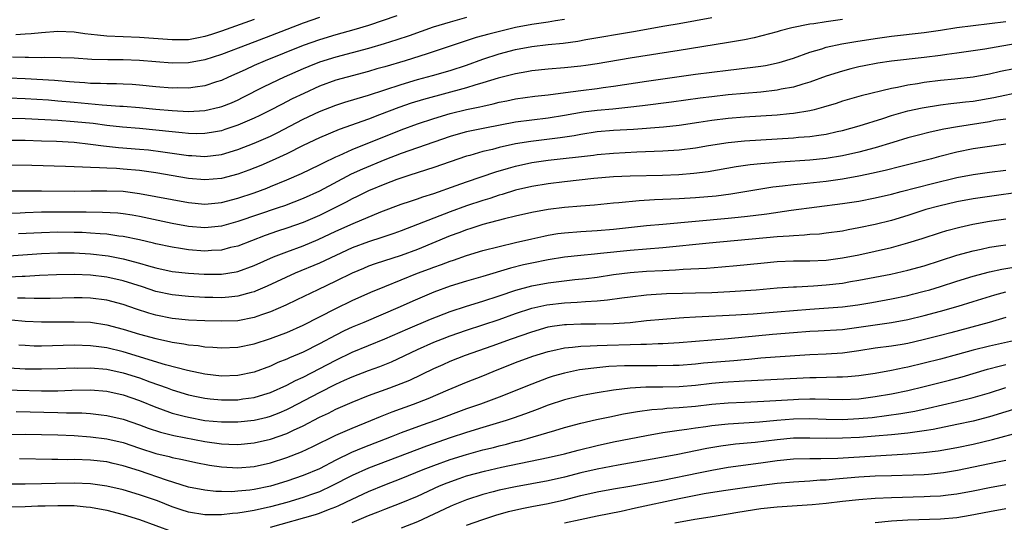
# Model space of a CAD drawing. Units: inches. Extents: x 2595000 to 2597297, y 1545000 to 1546995.
# Drawn here: x 2595232 to 2595353, y 1546063 to 1546124 of the extents above; entities that cross this region are included whole.
import ezdxf

# ---------------------------------------------------------------- set-up
doc = ezdxf.new("R2010")
doc.units = ezdxf.units.IN
doc.header["$MEASUREMENT"] = 0
doc.layers.add('LD25951545_2ft', color=43, linetype='Continuous')

msp = doc.modelspace()

# ---------------------------------------------------------------- linework, layer by layer
at = {"layer": 'LD25951545_2ft'}
for points, elevation in [([(2595229, 1546103.08), (2595235, 1546103.1), (2595239, 1546103.06), (2595241.07, 1546103.07), (2595243, 1546103.09), (2595245, 1546103.03), (2595247, 1546102.78), (2595249, 1546102.41), (2595251, 1546102.01), (2595253, 1546101.64), (2595255, 1546101.47), (2595257, 1546101.68), (2595259, 1546102.21), (2595261, 1546102.86), (2595262.57, 1546103.43), (2595263, 1546103.6), (2595265, 1546104.42), (2595266.79, 1546105.21), (2595269, 1546106.26), (2595269.48, 1546106.52), (2595271, 1546107.24), (2595271.41, 1546107.41), (2595273, 1546108.14), (2595279, 1546110.56), (2595281, 1546111.29), (2595283, 1546111.94), (2595285, 1546112.54), (2595287, 1546113.03), (2595288.64, 1546113.36), (2595289, 1546113.46), (2595290.27, 1546113.73), (2595291, 1546113.92), (2595291.91, 1546114.09), (2595293, 1546114.33), (2595295.34, 1546114.66), (2595297, 1546114.84), (2595299.1, 1546115.1), (2595301, 1546115.36), (2595303, 1546115.61), (2595303.72, 1546115.72), (2595305, 1546115.88), (2595309, 1546116.49), (2595315, 1546117.36), (2595319, 1546117.86), (2595320.03, 1546117.97), (2595323, 1546118.34), (2595323.57, 1546118.43), (2595325.23, 1546118.77), (2595327, 1546119.32), (2595329, 1546120.03), (2595330.47, 1546120.47), (2595331, 1546120.65), (2595332.92, 1546121.08), (2595334.64, 1546121.36), (2595337, 1546121.71), (2595339, 1546121.99), (2595343, 1546122.45), (2595345, 1546122.73), (2595347, 1546123.04), (2595349, 1546123.31), (2595353, 1546123.81)], 7586), ([(2595278.49, 1546124.49), (2595275, 1546123.32), (2595273.23, 1546122.77), (2595271, 1546122.15), (2595269, 1546121.56), (2595267, 1546120.85), (2595262.36, 1546119), (2595261, 1546118.41), (2595259.9, 1546117.9), (2595257.88, 1546117), (2595257, 1546116.58), (2595256.4, 1546116.4), (2595255, 1546115.93), (2595253.78, 1546115.78), (2595253, 1546115.66), (2595251.67, 1546115.67), (2595251, 1546115.65), (2595249, 1546115.79), (2595247, 1546116), (2595246.07, 1546116.07), (2595245, 1546116.14), (2595244.17, 1546116.17), (2595243, 1546116.16), (2595242.2, 1546116.2), (2595241, 1546116.21), (2595240.28, 1546116.28), (2595239, 1546116.37), (2595238.42, 1546116.42), (2595236.57, 1546116.57), (2595233, 1546116.79), (2595231, 1546116.87)], 7576), ([(2595231, 1546109.29), (2595233, 1546109.28), (2595235, 1546109.22), (2595236.85, 1546109.15), (2595239, 1546109.03), (2595241, 1546108.8), (2595242.58, 1546108.58), (2595244.4, 1546108.4), (2595247, 1546108.2), (2595248.08, 1546108.08), (2595249.86, 1546107.86), (2595253, 1546107.4), (2595253.39, 1546107.39), (2595255, 1546107.29), (2595257, 1546107.55), (2595259, 1546108.14), (2595261, 1546108.9), (2595262.46, 1546109.54), (2595263, 1546109.79), (2595263.81, 1546110.19), (2595267, 1546111.83), (2595269, 1546112.77), (2595271, 1546113.55), (2595272.09, 1546113.91), (2595273.61, 1546114.39), (2595275, 1546114.79), (2595279, 1546116.1), (2595281, 1546116.7), (2595282.82, 1546117.18), (2595285, 1546117.79), (2595287, 1546118.46), (2595289, 1546119.19), (2595291, 1546119.83), (2595293, 1546120.35), (2595295, 1546120.74), (2595296.99, 1546120.99), (2595298.84, 1546121.16), (2595300.6, 1546121.4), (2595301.58, 1546121.58), (2595307.43, 1546122.57), (2595311.25, 1546123.25), (2595313, 1546123.54), (2595315, 1546123.91), (2595317, 1546124.3)], 7582), ([(2595287, 1546124.29), (2595285, 1546123.73), (2595282.91, 1546123.09), (2595279.96, 1546122.04), (2595278.46, 1546121.54), (2595276.94, 1546121.06), (2595275, 1546120.5), (2595271, 1546119.44), (2595269, 1546118.81), (2595267.69, 1546118.31), (2595267, 1546118.02), (2595264.67, 1546117), (2595262.19, 1546115.81), (2595259.56, 1546114.44), (2595259, 1546114.17), (2595258.19, 1546113.81), (2595257, 1546113.34), (2595256.73, 1546113.27), (2595255, 1546112.86), (2595253, 1546112.76), (2595251, 1546112.85), (2595249, 1546113.03), (2595247, 1546113.23), (2595245, 1546113.4), (2595244.59, 1546113.41), (2595243, 1546113.54), (2595242.43, 1546113.57), (2595239, 1546113.89), (2595237, 1546114.07), (2595235.84, 1546114.16), (2595233, 1546114.34), (2595231, 1546114.4)], 7578), ([(2595333, 1546124.03), (2595331, 1546123.76), (2595329.51, 1546123.51), (2595329, 1546123.45), (2595326.8, 1546123), (2595325.36, 1546122.64), (2595325, 1546122.52), (2595322.2, 1546121.8), (2595321, 1546121.57), (2595320.53, 1546121.47), (2595318.82, 1546121.18), (2595313, 1546120.24), (2595307, 1546119.3), (2595303, 1546118.63), (2595301.59, 1546118.41), (2595301, 1546118.33), (2595299, 1546118.11), (2595297, 1546117.96), (2595295, 1546117.76), (2595294.36, 1546117.64), (2595293, 1546117.41), (2595290.87, 1546116.87), (2595289, 1546116.29), (2595288, 1546116), (2595287, 1546115.67), (2595281.74, 1546114.26), (2595280.21, 1546113.79), (2595278.73, 1546113.27), (2595276.37, 1546112.37), (2595275, 1546111.86), (2595271.4, 1546110.6), (2595269, 1546109.57), (2595267, 1546108.61), (2595265, 1546107.62), (2595263.22, 1546106.78), (2595261.82, 1546106.18), (2595260.38, 1546105.62), (2595259, 1546105.14), (2595257, 1546104.61), (2595255, 1546104.42), (2595253, 1546104.6), (2595249, 1546105.28), (2595247, 1546105.57), (2595245, 1546105.75), (2595244.19, 1546105.81), (2595243, 1546105.84), (2595242.09, 1546105.91), (2595241, 1546105.92), (2595240, 1546106), (2595239, 1546106.03), (2595237.92, 1546106.08), (2595233.81, 1546106.19), (2595231, 1546106.23)], 7584), ([(2595299, 1546124.03), (2595297.88, 1546123.88), (2595297, 1546123.73), (2595295, 1546123.43), (2595293, 1546123.05), (2595291.34, 1546122.66), (2595289.74, 1546122.26), (2595288.18, 1546121.82), (2595282.18, 1546119.82), (2595279.48, 1546119), (2595277, 1546118.26), (2595276.01, 1546117.99), (2595275, 1546117.68), (2595272.41, 1546117), (2595271, 1546116.6), (2595269, 1546115.87), (2595267.08, 1546115), (2595265.68, 1546114.32), (2595264.35, 1546113.65), (2595263, 1546112.94), (2595261.71, 1546112.29), (2595261, 1546111.96), (2595259, 1546111.1), (2595257.43, 1546110.57), (2595257, 1546110.44), (2595255.8, 1546110.2), (2595255, 1546110.08), (2595253.94, 1546110.06), (2595253, 1546110.09), (2595252.19, 1546110.19), (2595251, 1546110.29), (2595249, 1546110.51), (2595247, 1546110.71), (2595244.89, 1546110.89), (2595243, 1546111.08), (2595241.31, 1546111.31), (2595239, 1546111.54), (2595237, 1546111.68), (2595233, 1546111.89), (2595231, 1546111.92)], 7580), ([(2595269, 1546124.29), (2595267, 1546123.6), (2595263, 1546122.04), (2595260.24, 1546121), (2595257, 1546119.75), (2595255, 1546119.1), (2595253, 1546118.75), (2595251, 1546118.71), (2595249, 1546118.86), (2595247, 1546119.04), (2595245, 1546119.12), (2595243.11, 1546119.11), (2595241.14, 1546119.14), (2595239, 1546119.3), (2595237.36, 1546119.36), (2595235.38, 1546119.38), (2595235, 1546119.36), (2595233.41, 1546119.41), (2595233, 1546119.39), (2595231.43, 1546119.43)], 7574), ([(2595261, 1546124.03), (2595257, 1546122.61), (2595255.79, 1546122.21), (2595255, 1546121.96), (2595254.21, 1546121.79), (2595253, 1546121.57), (2595251, 1546121.54), (2595247, 1546121.85), (2595243, 1546121.99), (2595241.86, 1546122.14), (2595240.28, 1546122.28), (2595239, 1546122.47), (2595237, 1546122.55), (2595235, 1546122.42), (2595233.72, 1546122.28), (2595233, 1546122.25), (2595231.84, 1546122.16)], 7572), ([(2595354.83, 1546121.17), (2595350.42, 1546120.42), (2595347, 1546119.92), (2595345.77, 1546119.77), (2595345, 1546119.65), (2595343, 1546119.4), (2595339, 1546118.94), (2595337.31, 1546118.69), (2595335.63, 1546118.37), (2595335, 1546118.24), (2595334, 1546118), (2595333, 1546117.73), (2595331, 1546117.09), (2595329, 1546116.37), (2595328.13, 1546116.13), (2595327, 1546115.78), (2595325.51, 1546115.51), (2595325, 1546115.39), (2595323, 1546115.15), (2595319, 1546114.81), (2595317, 1546114.59), (2595315.58, 1546114.42), (2595312.09, 1546113.91), (2595308.53, 1546113.47), (2595306.74, 1546113.26), (2595304.91, 1546113.09), (2595303, 1546112.93), (2595301.28, 1546112.72), (2595299, 1546112.3), (2595297, 1546111.98), (2595295, 1546111.74), (2595293, 1546111.47), (2595289.23, 1546110.77), (2595287, 1546110.29), (2595285.98, 1546110.02), (2595285, 1546109.72), (2595281, 1546108.36), (2595279, 1546107.65), (2595277, 1546106.88), (2595274.25, 1546105.75), (2595272.89, 1546105.11), (2595269, 1546103.05), (2595267, 1546102.15), (2595264.73, 1546101.27), (2595263.96, 1546101), (2595259, 1546099.34), (2595257, 1546098.78), (2595255.4, 1546098.6), (2595255, 1546098.57), (2595253, 1546098.73), (2595251, 1546099.1), (2595247, 1546099.94), (2595246.1, 1546100.1), (2595245, 1546100.27), (2595244.34, 1546100.34), (2595242.45, 1546100.45), (2595240.48, 1546100.48), (2595237, 1546100.49), (2595235, 1546100.47), (2595233, 1546100.4), (2595232.37, 1546100.37), (2595227, 1546100.22)], 7588), ([(2595353.99, 1546118.01), (2595352.34, 1546117.66), (2595351, 1546117.35), (2595349, 1546116.98), (2595346.75, 1546116.75), (2595345, 1546116.59), (2595343, 1546116.33), (2595342.18, 1546116.18), (2595341, 1546116), (2595339.73, 1546115.73), (2595339, 1546115.61), (2595335.3, 1546114.7), (2595333, 1546114.04), (2595332.22, 1546113.78), (2595330.69, 1546113.31), (2595329.52, 1546113), (2595329, 1546112.87), (2595327, 1546112.54), (2595326.51, 1546112.51), (2595325, 1546112.34), (2595323, 1546112.2), (2595321, 1546112.09), (2595319, 1546111.94), (2595317, 1546111.69), (2595315.44, 1546111.44), (2595313, 1546111.08), (2595311.11, 1546110.89), (2595307.41, 1546110.59), (2595305, 1546110.45), (2595303, 1546110.29), (2595301, 1546109.99), (2595300.17, 1546109.83), (2595298.45, 1546109.55), (2595294.87, 1546109.13), (2595293, 1546108.82), (2595291, 1546108.39), (2595290.16, 1546108.16), (2595289, 1546107.9), (2595287.42, 1546107.42), (2595287, 1546107.31), (2595283, 1546105.95), (2595280.05, 1546105), (2595278.46, 1546104.46), (2595277, 1546103.92), (2595275, 1546103.09), (2595273.61, 1546102.39), (2595273, 1546102.1), (2595272.29, 1546101.71), (2595270.88, 1546101), (2595269, 1546100.08), (2595267, 1546099.23), (2595265, 1546098.51), (2595263.86, 1546098.14), (2595262.38, 1546097.62), (2595259, 1546096.34), (2595258.14, 1546096.14), (2595257, 1546095.83), (2595255.79, 1546095.79), (2595255, 1546095.72), (2595253, 1546095.88), (2595252.02, 1546096.02), (2595251, 1546096.19), (2595249, 1546096.61), (2595248.7, 1546096.7), (2595247, 1546097.09), (2595245, 1546097.5), (2595244.44, 1546097.56), (2595243, 1546097.77), (2595242.19, 1546097.81), (2595241, 1546097.92), (2595239.98, 1546097.98), (2595239, 1546098), (2595237, 1546098.02), (2595235, 1546097.97), (2595234.07, 1546097.93), (2595232.19, 1546097.81)], 7590), ([(2595231, 1546095.13), (2595235, 1546095.44), (2595237, 1546095.52), (2595239, 1546095.5), (2595241, 1546095.39), (2595243.15, 1546095.15), (2595245, 1546094.79), (2595247, 1546094.24), (2595248.09, 1546093.91), (2595249, 1546093.67), (2595251, 1546093.24), (2595253, 1546093.02), (2595254.89, 1546092.89), (2595257, 1546092.89), (2595258.81, 1546093.19), (2595259, 1546093.23), (2595261, 1546093.96), (2595263.37, 1546095), (2595265, 1546095.64), (2595267, 1546096.38), (2595268.85, 1546097.15), (2595271, 1546098.16), (2595273.11, 1546099.11), (2595276.51, 1546100.51), (2595279, 1546101.44), (2595280.16, 1546101.84), (2595281, 1546102.1), (2595281.66, 1546102.34), (2595283, 1546102.76), (2595285.73, 1546103.73), (2595287, 1546104.2), (2595290.58, 1546105.42), (2595292.13, 1546105.87), (2595293, 1546106.1), (2595295, 1546106.54), (2595297, 1546106.83), (2595302.54, 1546107.46), (2595303, 1546107.53), (2595305, 1546107.7), (2595307.84, 1546107.84), (2595311, 1546107.96), (2595313, 1546108.09), (2595315, 1546108.33), (2595316.61, 1546108.61), (2595319, 1546109.01), (2595321, 1546109.2), (2595327, 1546109.57), (2595327.63, 1546109.63), (2595329, 1546109.74), (2595330.12, 1546109.88), (2595331, 1546110.03), (2595332.35, 1546110.35), (2595333, 1546110.48), (2595335.04, 1546111.04), (2595337.95, 1546111.95), (2595339, 1546112.3), (2595341, 1546112.87), (2595342.76, 1546113.24), (2595345, 1546113.59), (2595346.25, 1546113.75), (2595347, 1546113.83), (2595348.04, 1546113.96), (2595349, 1546114.06), (2595351.52, 1546114.48), (2595355, 1546115.23)], 7592), ([(2595353, 1546111.87), (2595351.67, 1546111.67), (2595351, 1546111.54), (2595347.08, 1546110.92), (2595345.38, 1546110.62), (2595343.72, 1546110.28), (2595342.13, 1546109.87), (2595341, 1546109.56), (2595339.16, 1546109), (2595337, 1546108.36), (2595335, 1546107.83), (2595333, 1546107.37), (2595331, 1546107.04), (2595329, 1546106.85), (2595325.39, 1546106.61), (2595324.52, 1546106.52), (2595323, 1546106.4), (2595321.72, 1546106.28), (2595319.98, 1546106.02), (2595316.57, 1546105.43), (2595314.81, 1546105.19), (2595312.96, 1546105.04), (2595310.97, 1546104.97), (2595307, 1546104.88), (2595305, 1546104.78), (2595302.58, 1546104.58), (2595299, 1546104.19), (2595297, 1546103.93), (2595295, 1546103.6), (2595293, 1546103.15), (2595291.35, 1546102.65), (2595291, 1546102.55), (2595289.84, 1546102.16), (2595289, 1546101.91), (2595287, 1546101.25), (2595285, 1546100.51), (2595283, 1546099.75), (2595279, 1546098.2), (2595278.12, 1546097.88), (2595276.63, 1546097.37), (2595275, 1546096.86), (2595273, 1546096.12), (2595269, 1546094.24), (2595266.05, 1546093), (2595262.59, 1546091.41), (2595261.19, 1546090.81), (2595261, 1546090.74), (2595260.66, 1546090.66), (2595259, 1546090.2), (2595257.93, 1546090.07), (2595257, 1546090.02), (2595255.97, 1546090.03), (2595255, 1546090.06), (2595253, 1546090.15), (2595251, 1546090.35), (2595249, 1546090.78), (2595247.34, 1546091.34), (2595245, 1546092.09), (2595243, 1546092.55), (2595241, 1546092.79), (2595239, 1546092.86), (2595236.83, 1546092.83), (2595234.74, 1546092.74), (2595233, 1546092.63), (2595232.62, 1546092.62), (2595231, 1546092.54)], 7594), ([(2595353, 1546108.78), (2595351, 1546108.52), (2595349, 1546108.21), (2595347, 1546107.81), (2595344.76, 1546107.24), (2595343.88, 1546107), (2595339.99, 1546106.01), (2595338.39, 1546105.61), (2595336.77, 1546105.23), (2595335, 1546104.86), (2595333, 1546104.5), (2595331, 1546104.22), (2595327.9, 1546103.9), (2595327, 1546103.83), (2595325.65, 1546103.65), (2595324.47, 1546103.53), (2595319.32, 1546102.68), (2595317.55, 1546102.45), (2595315, 1546102.22), (2595313, 1546102.11), (2595310.01, 1546101.99), (2595308.12, 1546101.88), (2595305.63, 1546101.63), (2595305, 1546101.58), (2595302.65, 1546101.35), (2595301, 1546101.23), (2595299, 1546101.05), (2595297, 1546100.79), (2595295, 1546100.44), (2595293, 1546099.98), (2595291.65, 1546099.65), (2595289, 1546098.95), (2595287.53, 1546098.47), (2595287, 1546098.32), (2595286.05, 1546097.95), (2595285, 1546097.57), (2595281, 1546095.92), (2595279, 1546095.18), (2595275.83, 1546094.17), (2595275, 1546093.86), (2595274.39, 1546093.61), (2595273, 1546093.02), (2595271, 1546092.04), (2595268.82, 1546091), (2595266.25, 1546089.75), (2595264.89, 1546089.11), (2595263, 1546088.29), (2595261.93, 1546087.93), (2595261, 1546087.59), (2595259, 1546087.21), (2595257, 1546087.13), (2595255, 1546087.19), (2595253, 1546087.29), (2595251, 1546087.49), (2595249, 1546087.89), (2595248.14, 1546088.14), (2595246.63, 1546088.63), (2595245, 1546089.18), (2595243, 1546089.7), (2595241, 1546089.97), (2595239.99, 1546089.99), (2595239, 1546090.01), (2595236.06, 1546089.94), (2595234.08, 1546089.92), (2595233, 1546089.96), (2595232.05, 1546089.95)], 7596), ([(2595231.31, 1546087.31), (2595233, 1546087.16), (2595235, 1546087.05), (2595237, 1546087.05), (2595239, 1546087.08), (2595241, 1546087.01), (2595243, 1546086.71), (2595245, 1546086.18), (2595247, 1546085.56), (2595249, 1546085.01), (2595250.67, 1546084.67), (2595251, 1546084.58), (2595252.39, 1546084.39), (2595253, 1546084.26), (2595254.16, 1546084.16), (2595255, 1546084.02), (2595255.97, 1546083.97), (2595257, 1546083.88), (2595259, 1546083.96), (2595261, 1546084.38), (2595263, 1546085.03), (2595264.44, 1546085.56), (2595265, 1546085.78), (2595267, 1546086.65), (2595269, 1546087.66), (2595271, 1546088.7), (2595273, 1546089.66), (2595275.31, 1546090.69), (2595277, 1546091.4), (2595281, 1546093), (2595282.47, 1546093.53), (2595283, 1546093.74), (2595283.93, 1546094.07), (2595285, 1546094.49), (2595285.39, 1546094.61), (2595287, 1546095.18), (2595289, 1546095.78), (2595291, 1546096.3), (2595293, 1546096.78), (2595295, 1546097.23), (2595296.45, 1546097.55), (2595297, 1546097.66), (2595298.15, 1546097.85), (2595299, 1546097.97), (2595301, 1546098.13), (2595303, 1546098.24), (2595305, 1546098.41), (2595309, 1546098.84), (2595311, 1546099.03), (2595319, 1546099.73), (2595319.82, 1546099.82), (2595321, 1546099.93), (2595322.08, 1546100.08), (2595323.74, 1546100.26), (2595326.71, 1546100.71), (2595333, 1546101.53), (2595335, 1546101.84), (2595337, 1546102.22), (2595339, 1546102.69), (2595340.16, 1546103), (2595344, 1546104), (2595347, 1546104.7), (2595349, 1546105.08), (2595351, 1546105.38), (2595353, 1546105.63)], 7598), ([(2595355.03, 1546102.97), (2595351, 1546102.4), (2595349, 1546102.09), (2595347, 1546101.73), (2595344.77, 1546101.23), (2595343.21, 1546100.79), (2595341, 1546100.07), (2595339, 1546099.46), (2595337, 1546098.97), (2595335, 1546098.55), (2595333.69, 1546098.31), (2595333, 1546098.17), (2595331, 1546097.89), (2595330.2, 1546097.8), (2595329, 1546097.73), (2595328.34, 1546097.66), (2595327, 1546097.6), (2595326.46, 1546097.54), (2595325, 1546097.45), (2595316.7, 1546096.7), (2595311, 1546096.13), (2595307, 1546095.79), (2595303.41, 1546095.41), (2595302.65, 1546095.35), (2595301, 1546095.18), (2595299, 1546094.96), (2595297, 1546094.65), (2595295, 1546094.26), (2595293.97, 1546094.03), (2595292.36, 1546093.64), (2595289, 1546092.61), (2595287, 1546092.03), (2595285, 1546091.41), (2595283, 1546090.68), (2595280.42, 1546089.58), (2595278.89, 1546088.89), (2595274.45, 1546087), (2595273, 1546086.4), (2595272.04, 1546085.96), (2595271, 1546085.44), (2595269, 1546084.37), (2595267, 1546083.37), (2595265.34, 1546082.66), (2595265, 1546082.49), (2595263.92, 1546082.08), (2595263, 1546081.66), (2595261, 1546080.9), (2595259, 1546080.49), (2595257, 1546080.44), (2595255, 1546080.68), (2595252.87, 1546081.13), (2595250.17, 1546081.83), (2595245, 1546083.39), (2595243, 1546083.88), (2595242, 1546084), (2595241, 1546084.15), (2595239, 1546084.2), (2595235, 1546084.1), (2595234.11, 1546084.11), (2595233, 1546084.16), (2595232.22, 1546084.22)], 7600), ([(2595231, 1546081.45), (2595233, 1546081.34), (2595235, 1546081.31), (2595237, 1546081.35), (2595239, 1546081.43), (2595239.42, 1546081.42), (2595241, 1546081.45), (2595243, 1546081.27), (2595245, 1546080.83), (2595247, 1546080.2), (2595248.27, 1546079.73), (2595250.37, 1546079), (2595251, 1546078.76), (2595253, 1546078.16), (2595253.95, 1546077.95), (2595255, 1546077.73), (2595255.65, 1546077.65), (2595257, 1546077.52), (2595259, 1546077.54), (2595259.64, 1546077.64), (2595261, 1546077.81), (2595262.18, 1546078.18), (2595263, 1546078.41), (2595265, 1546079.32), (2595266.09, 1546079.91), (2595267, 1546080.32), (2595271, 1546082.4), (2595273, 1546083.35), (2595277, 1546084.97), (2595279.8, 1546086.2), (2595282.6, 1546087.4), (2595285, 1546088.34), (2595287, 1546089), (2595289, 1546089.61), (2595291, 1546090.26), (2595293.04, 1546090.96), (2595295, 1546091.49), (2595297, 1546091.85), (2595297.97, 1546091.97), (2595300.23, 1546092.23), (2595301.63, 1546092.37), (2595303, 1546092.55), (2595305, 1546092.85), (2595307, 1546093.1), (2595309, 1546093.25), (2595311, 1546093.36), (2595312.58, 1546093.42), (2595313.5, 1546093.5), (2595316.37, 1546093.63), (2595318.22, 1546093.78), (2595320.05, 1546093.95), (2595323, 1546094.25), (2595325, 1546094.44), (2595327, 1546094.52), (2595329, 1546094.52), (2595331, 1546094.61), (2595333, 1546094.88), (2595335, 1546095.28), (2595339, 1546096.17), (2595341, 1546096.71), (2595342.75, 1546097.25), (2595345, 1546098), (2595345.76, 1546098.24), (2595347.34, 1546098.66), (2595348.93, 1546099), (2595351, 1546099.37), (2595353, 1546099.67)], 7602), ([(2595229, 1546078.81), (2595235, 1546078.64), (2595237, 1546078.64), (2595238.7, 1546078.7), (2595241, 1546078.74), (2595243, 1546078.6), (2595245, 1546078.16), (2595247, 1546077.46), (2595249, 1546076.63), (2595249.55, 1546076.45), (2595251, 1546075.92), (2595252.45, 1546075.55), (2595253, 1546075.4), (2595255, 1546075.02), (2595257, 1546074.82), (2595259, 1546074.84), (2595261, 1546075.05), (2595262.59, 1546075.41), (2595263, 1546075.52), (2595264.07, 1546075.93), (2595265, 1546076.34), (2595265.44, 1546076.56), (2595269, 1546078.43), (2595271, 1546079.44), (2595272.08, 1546079.92), (2595273, 1546080.35), (2595275, 1546081.12), (2595276.39, 1546081.61), (2595277.81, 1546082.19), (2595281, 1546083.68), (2595283, 1546084.57), (2595284.06, 1546085), (2595285, 1546085.37), (2595287, 1546086.06), (2595291, 1546087.36), (2595293, 1546088.07), (2595295, 1546088.74), (2595296.84, 1546089.16), (2595299, 1546089.4), (2595300.53, 1546089.47), (2595301.57, 1546089.57), (2595303, 1546089.64), (2595304.25, 1546089.75), (2595306.01, 1546090.01), (2595307, 1546090.14), (2595309, 1546090.37), (2595309.58, 1546090.42), (2595311.47, 1546090.53), (2595313.42, 1546090.58), (2595315, 1546090.6), (2595317, 1546090.67), (2595319.22, 1546090.78), (2595322.44, 1546091), (2595325, 1546091.22), (2595327, 1546091.35), (2595327.35, 1546091.35), (2595329.47, 1546091.47), (2595331, 1546091.58), (2595333, 1546091.81), (2595333.99, 1546091.99), (2595335, 1546092.15), (2595338.91, 1546092.91), (2595341, 1546093.37), (2595343, 1546093.92), (2595347, 1546095.2), (2595349, 1546095.76), (2595349.95, 1546095.95), (2595351, 1546096.18), (2595352.39, 1546096.39), (2595353, 1546096.5)], 7604), ([(2595231.91, 1546076.09), (2595237, 1546075.99), (2595238.05, 1546075.95), (2595239.93, 1546075.93), (2595241, 1546075.85), (2595242.31, 1546075.69), (2595243, 1546075.63), (2595245, 1546075.17), (2595247, 1546074.46), (2595248.06, 1546074.06), (2595249.56, 1546073.56), (2595251.18, 1546073.18), (2595255, 1546072.45), (2595257, 1546072.14), (2595257.91, 1546072.09), (2595259, 1546072.07), (2595261, 1546072.27), (2595263, 1546072.71), (2595265, 1546073.41), (2595265.82, 1546073.82), (2595267, 1546074.37), (2595269, 1546075.42), (2595270.09, 1546075.91), (2595271, 1546076.37), (2595273, 1546077.26), (2595275, 1546078.06), (2595277.61, 1546079), (2595279, 1546079.52), (2595280.05, 1546079.95), (2595283, 1546081.36), (2595284.13, 1546081.87), (2595285, 1546082.26), (2595286.88, 1546083), (2595290.15, 1546084.15), (2595292.5, 1546085), (2595295, 1546085.86), (2595297, 1546086.44), (2595297.47, 1546086.53), (2595299, 1546086.74), (2595299.24, 1546086.76), (2595301, 1546086.82), (2595302.82, 1546086.82), (2595305, 1546086.87), (2595307, 1546087), (2595309, 1546087.22), (2595311, 1546087.41), (2595313, 1546087.56), (2595313.58, 1546087.58), (2595315, 1546087.68), (2595319.93, 1546087.93), (2595322.06, 1546088.06), (2595325, 1546088.28), (2595329, 1546088.61), (2595333, 1546088.91), (2595334.86, 1546089.14), (2595336.57, 1546089.43), (2595339, 1546089.88), (2595341, 1546090.3), (2595341.56, 1546090.44), (2595343, 1546090.8), (2595343.68, 1546091), (2595345, 1546091.4), (2595347, 1546092.06), (2595349, 1546092.66), (2595351, 1546093.17), (2595352.49, 1546093.51), (2595354.2, 1546093.8)], 7606), ([(2595231, 1546073.31), (2595233, 1546073.34), (2595235, 1546073.31), (2595237, 1546073.26), (2595239, 1546073.17), (2595241, 1546073.02), (2595243, 1546072.77), (2595245, 1546072.3), (2595247, 1546071.62), (2595249, 1546070.97), (2595250.6, 1546070.6), (2595251, 1546070.48), (2595252.24, 1546070.24), (2595253.87, 1546069.87), (2595255.55, 1546069.55), (2595257, 1546069.33), (2595259, 1546069.2), (2595261, 1546069.38), (2595263, 1546069.84), (2595265, 1546070.48), (2595266.82, 1546071.18), (2595268.19, 1546071.81), (2595271, 1546073.2), (2595273, 1546074.07), (2595275.29, 1546075), (2595276.49, 1546075.51), (2595277.92, 1546076.08), (2595280.51, 1546077), (2595282.31, 1546077.69), (2595284.77, 1546078.77), (2595287, 1546079.69), (2595289, 1546080.48), (2595290.26, 1546081), (2595293, 1546082.08), (2595295.13, 1546082.87), (2595297, 1546083.45), (2595297.57, 1546083.57), (2595299, 1546083.9), (2595299.97, 1546083.97), (2595301, 1546084.11), (2595302.13, 1546084.13), (2595303, 1546084.19), (2595304.2, 1546084.2), (2595307, 1546084.28), (2595308.34, 1546084.34), (2595309, 1546084.34), (2595310.43, 1546084.43), (2595311, 1546084.43), (2595313, 1546084.56), (2595319, 1546085.01), (2595324.45, 1546085.55), (2595327, 1546085.77), (2595329, 1546085.92), (2595330.04, 1546085.96), (2595333, 1546086.15), (2595335, 1546086.41), (2595339, 1546087), (2595341, 1546087.36), (2595343, 1546087.83), (2595345, 1546088.36), (2595347.15, 1546089), (2595349, 1546089.57), (2595351.64, 1546090.36), (2595353, 1546090.74)], 7608), ([(2595353, 1546087.58), (2595350.94, 1546087), (2595346.26, 1546085.74), (2595345, 1546085.4), (2595342.85, 1546084.85), (2595341, 1546084.43), (2595340.31, 1546084.31), (2595339, 1546084.1), (2595337, 1546083.83), (2595335, 1546083.51), (2595333, 1546083.25), (2595331, 1546083.13), (2595329, 1546083.05), (2595324.76, 1546082.76), (2595323, 1546082.62), (2595321.53, 1546082.47), (2595321, 1546082.43), (2595319.69, 1546082.31), (2595315.99, 1546082.01), (2595315, 1546081.91), (2595313, 1546081.74), (2595312.29, 1546081.71), (2595310.33, 1546081.67), (2595309, 1546081.7), (2595306.32, 1546081.68), (2595304.41, 1546081.59), (2595302.58, 1546081.42), (2595300.82, 1546081.18), (2595299, 1546080.81), (2595297.59, 1546080.41), (2595297, 1546080.22), (2595295, 1546079.46), (2595291, 1546077.87), (2595288.69, 1546077), (2595287, 1546076.42), (2595283.19, 1546075), (2595281.56, 1546074.44), (2595279, 1546073.49), (2595277.78, 1546073), (2595274.32, 1546071.68), (2595272.92, 1546071.08), (2595271, 1546070.15), (2595269, 1546069.11), (2595267, 1546068.28), (2595265, 1546067.59), (2595263, 1546066.99), (2595261, 1546066.57), (2595260.5, 1546066.5), (2595259, 1546066.35), (2595258.3, 1546066.3), (2595257, 1546066.31), (2595256.33, 1546066.33), (2595255, 1546066.47), (2595253, 1546066.87), (2595250.29, 1546067.71), (2595247, 1546068.84), (2595245, 1546069.48), (2595243.75, 1546069.75), (2595243, 1546069.94), (2595241, 1546070.15), (2595239, 1546070.22), (2595238.21, 1546070.21), (2595237, 1546070.24), (2595236.24, 1546070.24), (2595232.32, 1546070.32)], 7610), ([(2595355.02, 1546085), (2595351, 1546084.1), (2595349, 1546083.6), (2595347.06, 1546083.06), (2595345, 1546082.51), (2595343, 1546082), (2595341, 1546081.52), (2595340.56, 1546081.44), (2595339, 1546081.1), (2595337, 1546080.76), (2595335, 1546080.46), (2595333.67, 1546080.33), (2595333, 1546080.29), (2595332.3, 1546080.29), (2595329.79, 1546080.21), (2595329, 1546080.22), (2595325, 1546080), (2595321.86, 1546079.86), (2595321, 1546079.81), (2595318.37, 1546079.63), (2595317, 1546079.51), (2595315, 1546079.3), (2595313, 1546079.14), (2595311, 1546079.09), (2595308.92, 1546079.08), (2595307, 1546078.97), (2595305, 1546078.73), (2595303, 1546078.39), (2595301.83, 1546078.17), (2595301, 1546078), (2595299, 1546077.52), (2595297, 1546076.87), (2595295.66, 1546076.34), (2595294.2, 1546075.8), (2595292.72, 1546075.28), (2595291.84, 1546075), (2595289, 1546074.15), (2595287, 1546073.53), (2595285, 1546072.87), (2595282.12, 1546071.88), (2595275, 1546069.17), (2595273, 1546068.27), (2595270.53, 1546067), (2595269, 1546066.29), (2595267.91, 1546065.91), (2595267, 1546065.57), (2595265.01, 1546064.99), (2595263, 1546064.46), (2595261, 1546064.01), (2595259.79, 1546063.79), (2595259, 1546063.67), (2595258.37, 1546063.63), (2595257, 1546063.46), (2595256.53, 1546063.47), (2595255, 1546063.46), (2595253, 1546063.8), (2595252.09, 1546064.09), (2595251, 1546064.46), (2595249.17, 1546065.17), (2595247, 1546065.92), (2595245, 1546066.51), (2595242.98, 1546066.98), (2595241, 1546067.25), (2595239, 1546067.33), (2595236.7, 1546067.3), (2595235, 1546067.25), (2595233, 1546067.21), (2595231, 1546067.23)], 7612), ([(2595263, 1546061.94), (2595268.51, 1546063.49), (2595269, 1546063.66), (2595270.11, 1546064.11), (2595271, 1546064.45), (2595271.39, 1546064.61), (2595273, 1546065.4), (2595275, 1546066.32), (2595277, 1546067.14), (2595279, 1546067.91), (2595281.69, 1546069), (2595283, 1546069.51), (2595285, 1546070.23), (2595287, 1546070.86), (2595289, 1546071.41), (2595290.28, 1546071.72), (2595291, 1546071.92), (2595291.88, 1546072.12), (2595293, 1546072.42), (2595293.47, 1546072.53), (2595295.17, 1546073), (2595297.8, 1546073.8), (2595299, 1546074.15), (2595301, 1546074.67), (2595302.89, 1546075.11), (2595304.53, 1546075.47), (2595306.2, 1546075.8), (2595307.9, 1546076.1), (2595309.65, 1546076.35), (2595311, 1546076.45), (2595311.49, 1546076.51), (2595313, 1546076.6), (2595315, 1546076.77), (2595317.02, 1546076.98), (2595319, 1546077.15), (2595321, 1546077.26), (2595323.37, 1546077.37), (2595327, 1546077.59), (2595327.62, 1546077.62), (2595329, 1546077.65), (2595329.65, 1546077.65), (2595333, 1546077.56), (2595335, 1546077.66), (2595337, 1546077.92), (2595339, 1546078.27), (2595341, 1546078.69), (2595343, 1546079.17), (2595346.07, 1546079.93), (2595347.65, 1546080.35), (2595350.74, 1546081.26), (2595352.32, 1546081.68), (2595353, 1546081.84)], 7614), ([(2595273, 1546062.54), (2595275, 1546063.38), (2595276.17, 1546063.83), (2595277, 1546064.17), (2595279, 1546064.94), (2595281, 1546065.77), (2595283.7, 1546067), (2595284.62, 1546067.38), (2595286.09, 1546067.91), (2595287, 1546068.22), (2595289.19, 1546068.81), (2595291.28, 1546069.28), (2595297, 1546070.46), (2595299, 1546070.92), (2595300.64, 1546071.36), (2595303, 1546071.95), (2595305, 1546072.38), (2595309, 1546073.17), (2595311, 1546073.53), (2595311.6, 1546073.6), (2595313, 1546073.84), (2595313.95, 1546073.95), (2595315, 1546074.11), (2595316.26, 1546074.26), (2595317, 1546074.38), (2595319, 1546074.59), (2595322.85, 1546074.85), (2595324.95, 1546075.05), (2595327, 1546075.2), (2595329, 1546075.24), (2595331, 1546075.18), (2595333, 1546075.14), (2595335, 1546075.23), (2595336.61, 1546075.39), (2595338.4, 1546075.6), (2595340.14, 1546075.86), (2595341.84, 1546076.16), (2595343.49, 1546076.51), (2595347, 1546077.33), (2595349, 1546077.83), (2595351, 1546078.4), (2595352.97, 1546079.03)], 7616), ([(2595355, 1546076.67), (2595351, 1546075.46), (2595349, 1546074.94), (2595347, 1546074.5), (2595344.09, 1546073.91), (2595343, 1546073.74), (2595341.55, 1546073.55), (2595341, 1546073.46), (2595339, 1546073.25), (2595337, 1546073.08), (2595335.07, 1546072.93), (2595333, 1546072.83), (2595331, 1546072.81), (2595329, 1546072.85), (2595327, 1546072.83), (2595325, 1546072.65), (2595322.32, 1546072.32), (2595319.9, 1546072.1), (2595319, 1546072), (2595318.12, 1546071.88), (2595316.4, 1546071.59), (2595315, 1546071.29), (2595312.85, 1546070.85), (2595310.4, 1546070.4), (2595305.55, 1546069.55), (2595303, 1546069.06), (2595301, 1546068.59), (2595299, 1546068.08), (2595297, 1546067.64), (2595293, 1546066.9), (2595291, 1546066.47), (2595290.27, 1546066.27), (2595289, 1546065.96), (2595287, 1546065.31), (2595285.35, 1546064.65), (2595285, 1546064.5), (2595283, 1546063.55), (2595281, 1546062.63), (2595279, 1546061.85)], 7618), ([(2595287, 1546062.2), (2595289, 1546062.91), (2595290.57, 1546063.43), (2595292.13, 1546063.87), (2595293.75, 1546064.25), (2595295, 1546064.5), (2595297, 1546064.86), (2595299, 1546065.3), (2595301, 1546065.82), (2595303, 1546066.29), (2595305, 1546066.65), (2595306.98, 1546066.98), (2595309, 1546067.34), (2595311, 1546067.72), (2595315.4, 1546068.6), (2595317, 1546068.95), (2595319, 1546069.31), (2595323, 1546069.83), (2595325, 1546070.11), (2595327, 1546070.3), (2595329, 1546070.35), (2595330.35, 1546070.35), (2595332.41, 1546070.41), (2595341, 1546070.94), (2595342.92, 1546071.08), (2595344.71, 1546071.29), (2595347, 1546071.7), (2595349, 1546072.12), (2595351.34, 1546072.66), (2595355, 1546073.66)], 7620), ([(2595299, 1546062.47), (2595300.9, 1546062.9), (2595303, 1546063.35), (2595305.91, 1546063.91), (2595307.69, 1546064.31), (2595313, 1546065.46), (2595316.07, 1546066.07), (2595318.45, 1546066.45), (2595321, 1546066.83), (2595323.11, 1546067.11), (2595325, 1546067.34), (2595327, 1546067.52), (2595329, 1546067.63), (2595330.27, 1546067.73), (2595331, 1546067.76), (2595332.13, 1546067.87), (2595335, 1546068.11), (2595337, 1546068.22), (2595339, 1546068.29), (2595341.64, 1546068.36), (2595343, 1546068.42), (2595343.54, 1546068.46), (2595345, 1546068.59), (2595345.36, 1546068.64), (2595347.07, 1546068.93), (2595351, 1546069.74), (2595351.96, 1546069.96), (2595353, 1546070.16)], 7622), ([(2595312.48, 1546062.48), (2595314.92, 1546062.92), (2595316.79, 1546063.21), (2595319, 1546063.58), (2595320.19, 1546063.81), (2595323, 1546064.23), (2595325, 1546064.43), (2595329.28, 1546064.72), (2595331, 1546064.89), (2595333, 1546065.13), (2595335, 1546065.35), (2595337, 1546065.5), (2595339, 1546065.59), (2595343, 1546065.69), (2595343.74, 1546065.74), (2595345, 1546065.8), (2595345.92, 1546065.92), (2595347, 1546066.03), (2595349, 1546066.41), (2595351, 1546066.82), (2595353, 1546067.18)], 7624), ([(2595231, 1546064.45), (2595233, 1546064.48), (2595234.55, 1546064.55), (2595235.44, 1546064.56), (2595237, 1546064.61), (2595237.41, 1546064.59), (2595239, 1546064.59), (2595240.46, 1546064.46), (2595241, 1546064.4), (2595243, 1546064.02), (2595245, 1546063.51), (2595247, 1546062.9), (2595251, 1546061.43)], 7614), ([(2595353, 1546064.21), (2595351, 1546063.84), (2595348.63, 1546063.37), (2595347, 1546063.12), (2595345, 1546062.95), (2595341, 1546062.8), (2595339, 1546062.68), (2595337, 1546062.49)], 7626)]:
    msp.add_lwpolyline(points, dxfattribs=dict(at, elevation=elevation))

doc.saveas('drawing.dxf')
